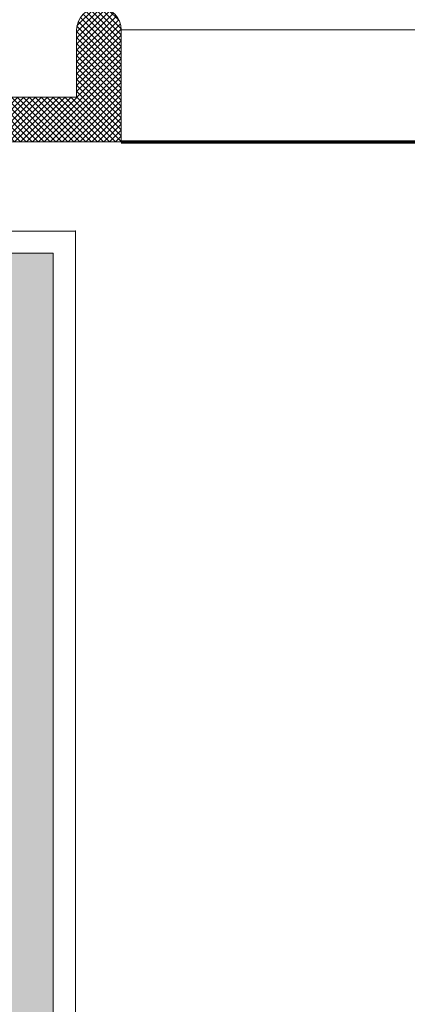
# Model space of a CAD drawing. Extents: x 1 to 151, y 2 to 35.
# Drawn here: x 98 to 99, y 21 to 24 of the extents above; entities that cross this region are included whole.
import ezdxf

# ---------------------------------------------------------------- set-up
doc = ezdxf.new("R2010")
doc.units = 0
doc.header["$LTSCALE"] = 0.25
doc.header["$MEASUREMENT"] = 0
doc.header["$PDSIZE"] = 0.093
for name, color, linetype, lineweight in [('DOUBLE', 7, 'CONTINUOUS', 70), ('HATCH', 1, 'CONTINUOUS', 9), ('SINGLE', 2, 'CONTINUOUS', 18), ('TXT', 3, 'CONTINUOUS', 18)]:
    doc.layers.add(name, color=color, linetype=linetype, lineweight=lineweight)

# ---------------------------------------------------------------- blocks, each defined once
blk = doc.blocks.new('A$C0C247407')
at = {"layer": 'TXT'}
h = blk.add_hatch(dxfattribs=at)
h.set_pattern_fill('FLEX', color=256, scale=0.5)
h.set_pattern_definition([(0, (-98.14757, -47.88796), (0, 0.125), [0.125, -0.125]), (45, (-98.02257, -47.88796), (7e-18, 0.125), [0.03125, -0.1142767, 0.03125, -0.1767767])])
h.paths.add_polyline_path([(1.187, 11.3125), (1.1245, 11.3125), (1.1245, 11.5856), (1.1184, 11.5962), (1.0734, 11.5962), (1.0618, 11.5761), (1.0502, 11.5962), (1.0053, 11.5962), (0.9936, 11.5761), (0.982, 11.5962), (0.937, 11.5962), (0.9253, 11.5761), (0.9121, 11.599), (0.7876, 11.599), (0.7456, 11.659), (0.7876, 11.7191), (0.8938, 11.7191), (0.91, 11.7353), (0.9209, 11.7163), (0.9368, 11.7163), (0.9516, 11.742), (0.9665, 11.7163), (1.0051, 11.7163), (1.0199, 11.742), (1.0348, 11.7163), (1.0733, 11.7163), (1.0881, 11.742), (1.1029, 11.7163), (1.1245, 11.7163), (1.1245, 11.938), (0.062, 11.938), (0.062, 0.062), (1.125, 0.062), (1.125, 0.3342), (1.1184, 0.3457), (1.0734, 0.3457), (1.0618, 0.3256), (1.0502, 0.3457), (1.0053, 0.3457), (0.9936, 0.3256), (0.982, 0.3457), (0.937, 0.3457), (0.9253, 0.3256), (0.9121, 0.3485), (0.7876, 0.3485), (0.7456, 0.4085), (0.7876, 0.4686), (0.8938, 0.4686), (0.91, 0.4848), (0.9209, 0.4658), (0.9368, 0.4658), (0.9516, 0.4915), (0.9665, 0.4658), (1.0051, 0.4658), (1.0199, 0.4915), (1.0348, 0.4658), (1.0733, 0.4658), (1.0881, 0.4915), (1.1029, 0.4658), (1.125, 0.4658), (1.125, 0.6875), (1.187, 0.6875)])
for p, q in [((1.5, 12), (0, 12)), ((0, 12), (0, 0)), ((1.187, 12), (0, 12)), ((0.062, 11.938), (1.1245, 11.938)), ((0.062, 0.062), (0.062, 11.938))]:
    blk.add_line(p, q, dxfattribs=at)
at = {"layer": 'TXT', "color": 0, "linetype": 'ByBlock'}
blk.add_point((0, 12), dxfattribs=at)
blk.add_point((0, 12), dxfattribs=at)

msp = doc.modelspace()

# ---------------------------------------------------------------- hatches: boundary and pattern name
at = {"layer": 'HATCH'}
h = msp.add_hatch(dxfattribs=at)
h.set_pattern_fill('ANSI37', color=256, scale=0.094)
h.set_pattern_definition([(45, (0.024482, -31.713256), (-0.0083085047, 0.0083085047), []), (135, (0.024482, -31.713256), (-0.0083085047, -0.0083085047), [])])
h.paths.add_polyline_path([(96.40432, 25.22102), (96.52932, 25.22102), (96.52932, 27.69102, -0.4142136), (96.56032, 27.72202), (96.81232, 27.72202, 0.4142136), (96.84332, 27.75302), (96.84332, 27.86202, -0.4142136), (96.89032, 27.90902), (96.90432, 27.90902), (96.90432, 27.97102), (96.71632, 27.97102), (96.71632, 27.90902), (96.78132, 27.90902), (96.78132, 27.78402), (96.53132, 27.78402), (96.53132, 27.90902), (96.59632, 27.90902), (96.59632, 27.97102), (96.40432, 27.97102)])
h.paths.add_polyline_path([(96.52932, 25.22102), (96.40432, 25.22102), (96.40432, 24.11102), (96.41932, 24.09602), (96.40432, 24.08102), (96.4047, 21.97102), (96.52932, 21.97102), (96.52932, 23.84602), (98.65432, 23.84602), (98.65432, 24.15852, 1), (98.52932, 24.15852), (98.52932, 23.97102), (96.52932, 23.97102)])

# ---------------------------------------------------------------- linework, layer by layer
at = {"layer": 'DOUBLE'}
msp.add_line((98.65432, 23.84602), (146.65432, 23.84602), dxfattribs=at)
at = {"layer": 'SINGLE'}
msp.add_line((98.65432, 24.15852), (146.65432, 24.15852), dxfattribs=at)
msp.add_lwpolyline([(96.40432, 27.97102), (96.40432, 24.11102), (96.41932, 24.09602), (96.40432, 24.08102), (96.4047, 21.97102), (96.52932, 21.97102), (96.52932, 23.84602), (98.65432, 23.84602), (98.65432, 24.15852, 1), (98.52932, 24.15852), (98.52932, 23.97102), (96.52932, 23.97102), (96.52932, 27.69102, -0.4142136)], format="xyb", dxfattribs=at)
at = {"layer": 'TXT'}
msp.add_line((97.15394, 23.84602), (98.65394, 23.84602), dxfattribs=at)

# ---------------------------------------------------------------- block references
at = {"layer": 'DOUBLE', "xscale": -1}
msp.add_blockref('A$C0C247407', (98.52592, 11.59602), dxfattribs=at)

doc.saveas('drawing.dxf')
